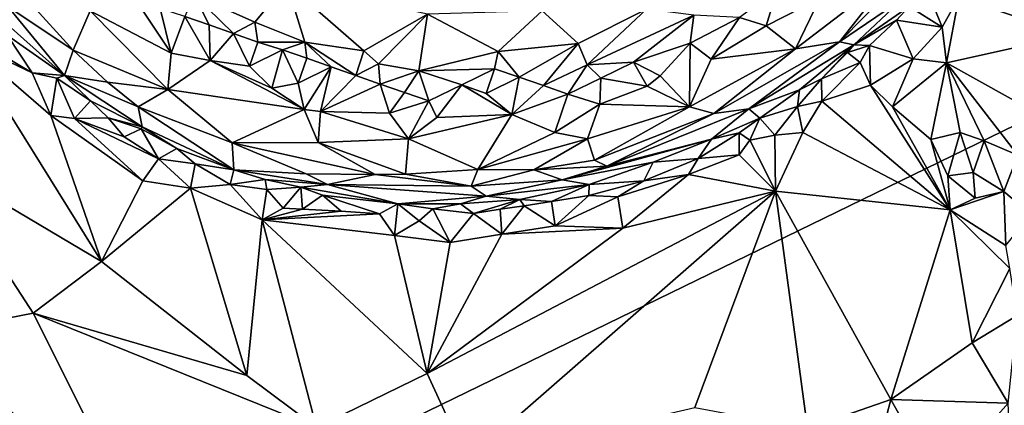
# Model space of a CAD drawing. Units: metres. Extents: x 25.62 to 33.26, y -5.8 to 1.75.
# Drawn here: x 29.27 to 30.35, y -5.08 to -4.66 of the extents above; entities that cross this region are included whole.
import ezdxf

# ---------------------------------------------------------------- set-up
doc = ezdxf.new("R2010")
doc.units = ezdxf.units.M

msp = doc.modelspace()

# ---------------------------------------------------------------- linework, layer by layer
at = {"layer": '1'}
for points in [[(29.701, -3.0642, -0.1976), (28.835, -5.5144, -0.2194), (29.1111, -3.2846, -0.1935)], [(28.835, -5.5144, -0.2194), (29.701, -3.0642, -0.1976), (30.806, -4.5535, -0.2285)], [(28.835, -5.5144, -0.2194), (30.806, -4.5535, -0.2285), (30.5219, -5.1422, -0.2336)], [(30.1661, -4.6811, 0.4973), (30.2353, -4.6337, 0.3621), (30.2798, -4.5651, 0.5406)], [(30.1661, -4.6811, 0.4973), (30.2798, -4.5651, 0.5406), (30.2238, -4.6072, 0.6142)], [(30.4532, -4.5995, 0.3445), (30.2965, -4.6319, 0.3229), (30.4196, -4.6735, 0.3612)], [(30.1178, -4.6885, 0.6256), (30.1661, -4.6811, 0.4973), (30.2238, -4.6072, 0.6142)], [(30.1443, -4.6332, 0.6742), (30.1178, -4.6885, 0.6256), (30.2238, -4.6072, 0.6142)], [(29.4597, -4.6296, 0.7108), (29.5261, -4.6596, 0.7019), (29.5614, -4.617, 0.5891)], [(29.5261, -4.6596, 0.7019), (29.5809, -4.6813, 0.7013), (29.5614, -4.617, 0.5891)], [(29.5614, -4.617, 0.5891), (29.5809, -4.6813, 0.7013), (29.6454, -4.691, 0.6885)], [(29.5614, -4.617, 0.5891), (29.6454, -4.691, 0.6885), (29.715, -4.6505, 0.5874)], [(29.4597, -4.6296, 0.7108), (29.4495, -4.6534, 0.7278), (29.4764, -4.6623, 0.7261)], [(29.4597, -4.6296, 0.7108), (29.4764, -4.6623, 0.7261), (29.5029, -4.6719, 0.7255)], [(29.4597, -4.6296, 0.7108), (29.5029, -4.6719, 0.7255), (29.5261, -4.6596, 0.7019)], [(30.0565, -4.6544, 0.708), (30.0857, -4.6636, 0.6881), (30.0976, -4.624, 0.7084)], [(30.0976, -4.624, 0.7084), (30.0857, -4.6636, 0.6881), (30.1443, -4.6332, 0.6742)], [(30.2615, -4.6231, 0.3252), (30.2422, -4.6424, 0.3289), (30.2782, -4.665, 0.3243)], [(30.2615, -4.6231, 0.3252), (30.2782, -4.665, 0.3243), (30.2965, -4.6319, 0.3229)], [(30.2782, -4.665, 0.3243), (30.283, -4.7039, 0.3277), (30.2965, -4.6319, 0.3229)], [(30.2965, -4.6319, 0.3229), (30.283, -4.7039, 0.3277), (30.4196, -4.6735, 0.3612)], [(29.2559, -4.6423, 0.5466), (29.2389, -4.6474, 0.4029), (29.3179, -4.7178, 0.3917)], [(29.2798, -4.6376, 0.6285), (29.2559, -4.6423, 0.5466), (29.3273, -4.6901, 0.6078)], [(29.2559, -4.6423, 0.5466), (29.3179, -4.7178, 0.3917), (29.3273, -4.6901, 0.6078)], [(29.3461, -4.647, 0.6874), (29.2798, -4.6376, 0.6285), (29.3273, -4.6901, 0.6078)], [(29.3959, -4.635, 0.7223), (29.3461, -4.647, 0.6874), (29.4348, -4.6935, 0.7008)], [(29.3959, -4.635, 0.7223), (29.4348, -4.6935, 0.7008), (29.4227, -4.6443, 0.7273)], [(30.0857, -4.6636, 0.6881), (30.1178, -4.6885, 0.6256), (30.1443, -4.6332, 0.6742)], [(30.1661, -4.6811, 0.4973), (30.1817, -4.6842, 0.3337), (30.2353, -4.6337, 0.3621)], [(30.2353, -4.6337, 0.3621), (30.1817, -4.6842, 0.3337), (30.2422, -4.6424, 0.3289)], [(30.1817, -4.6842, 0.3337), (30.2283, -4.6572, 0.3217), (30.2422, -4.6424, 0.3289)], [(30.2422, -4.6424, 0.3289), (30.2283, -4.6572, 0.3217), (30.2782, -4.665, 0.3243)], [(29.2389, -4.6474, 0.4029), (29.2555, -4.6739, 0.3745), (29.3179, -4.7178, 0.3917)], [(29.3461, -4.647, 0.6874), (29.3273, -4.6901, 0.6078), (29.431, -4.7332, 0.6511)], [(29.3461, -4.647, 0.6874), (29.431, -4.7332, 0.6511), (29.4348, -4.6935, 0.7008)], [(29.4227, -4.6443, 0.7273), (29.4348, -4.6935, 0.7008), (29.4495, -4.6534, 0.7278)], [(29.4495, -4.6534, 0.7278), (29.4348, -4.6935, 0.7008), (29.4773, -4.7016, 0.7149)], [(29.4495, -4.6534, 0.7278), (29.4773, -4.7016, 0.7149), (29.4764, -4.6623, 0.7261)], [(29.715, -4.6505, 0.5874), (29.6454, -4.691, 0.6885), (29.6617, -4.7052, 0.7058)], [(29.715, -4.6505, 0.5874), (29.6617, -4.7052, 0.7058), (29.7057, -4.7128, 0.7054)], [(29.715, -4.6505, 0.5874), (29.7057, -4.7128, 0.7054), (29.7925, -4.6915, 0.6733)], [(29.715, -4.6505, 0.5874), (29.7925, -4.6915, 0.6733), (29.8407, -4.6472, 0.6056)], [(29.8407, -4.6472, 0.6056), (29.7925, -4.6915, 0.6733), (29.8799, -4.6828, 0.6813)], [(29.8407, -4.6472, 0.6056), (29.8799, -4.6828, 0.6813), (29.9546, -4.6451, 0.67)], [(29.8799, -4.6828, 0.6813), (29.8897, -4.7062, 0.7001), (29.9546, -4.6451, 0.67)], [(29.9546, -4.6451, 0.67), (29.8897, -4.7062, 0.7001), (30.0064, -4.6519, 0.6999)], [(29.8897, -4.7062, 0.7001), (29.9407, -4.7034, 0.7056), (30.0064, -4.6519, 0.6999)], [(30.0064, -4.6519, 0.6999), (29.9407, -4.7034, 0.7056), (30.0027, -4.6823, 0.7074)], [(30.0064, -4.6519, 0.6999), (30.0027, -4.6823, 0.7074), (30.0565, -4.6544, 0.708)], [(29.4764, -4.6623, 0.7261), (29.4773, -4.7016, 0.7149), (29.5029, -4.6719, 0.7255)], [(29.5261, -4.6596, 0.7019), (29.5029, -4.6719, 0.7255), (29.5296, -4.6814, 0.7323)], [(29.5261, -4.6596, 0.7019), (29.5296, -4.6814, 0.7323), (29.5809, -4.6813, 0.7013)], [(30.0027, -4.6823, 0.7074), (30.0256, -4.6999, 0.6898), (30.0565, -4.6544, 0.708)], [(30.0565, -4.6544, 0.708), (30.0256, -4.6999, 0.6898), (30.0857, -4.6636, 0.6881)], [(30.0256, -4.6999, 0.6898), (30.1178, -4.6885, 0.6256), (30.0857, -4.6636, 0.6881)], [(30.1817, -4.6842, 0.3337), (30.1988, -4.6849, 0.3012), (30.2283, -4.6572, 0.3217)], [(30.2283, -4.6572, 0.3217), (30.1988, -4.6849, 0.3012), (30.2466, -4.6995, 0.3113)], [(30.2283, -4.6572, 0.3217), (30.2466, -4.6995, 0.3113), (30.2782, -4.665, 0.3243)], [(30.2466, -4.6995, 0.3113), (30.283, -4.7039, 0.3277), (30.2782, -4.665, 0.3243)], [(29.2555, -4.6739, 0.3745), (29.2345, -4.6866, 0.3603), (29.2824, -4.715, 0.355)], [(29.2555, -4.6739, 0.3745), (29.2824, -4.715, 0.355), (29.3179, -4.7178, 0.3917)], [(29.5029, -4.6719, 0.7255), (29.4773, -4.7016, 0.7149), (29.5204, -4.7077, 0.7238)], [(29.5029, -4.6719, 0.7255), (29.5204, -4.7077, 0.7238), (29.5296, -4.6814, 0.7323)], [(30.283, -4.7039, 0.3277), (30.3858, -4.7612, 0.3766), (30.4196, -4.6735, 0.3612)], [(29.2073, -4.6791, 0.3623), (29.1769, -4.8139, 0.3998), (29.3586, -4.9215, 0.3702)], [(29.2345, -4.6866, 0.3603), (29.2073, -4.6791, 0.3623), (29.2824, -4.715, 0.355)], [(29.2824, -4.715, 0.355), (29.2073, -4.6791, 0.3623), (29.3031, -4.7615, 0.3485)], [(29.2073, -4.6791, 0.3623), (29.3586, -4.9215, 0.3702), (29.3031, -4.7615, 0.3485)], [(29.5296, -4.6814, 0.7323), (29.5204, -4.7077, 0.7238), (29.5565, -4.6899, 0.7199)], [(29.5809, -4.6813, 0.7013), (29.5296, -4.6814, 0.7323), (29.5565, -4.6899, 0.7199)], [(29.5809, -4.6813, 0.7013), (29.5565, -4.6899, 0.7199), (29.5832, -4.6989, 0.7184)], [(29.5809, -4.6813, 0.7013), (29.5832, -4.6989, 0.7184), (29.6097, -4.7084, 0.7201)], [(29.5809, -4.6813, 0.7013), (29.6097, -4.7084, 0.7201), (29.6366, -4.7179, 0.7209)], [(29.5809, -4.6813, 0.7013), (29.6366, -4.7179, 0.7209), (29.6454, -4.691, 0.6885)], [(29.7925, -4.6915, 0.6733), (29.8153, -4.7198, 0.7049), (29.8799, -4.6828, 0.6813)], [(29.8153, -4.7198, 0.7049), (29.842, -4.7289, 0.707), (29.8799, -4.6828, 0.6813)], [(29.8799, -4.6828, 0.6813), (29.842, -4.7289, 0.707), (29.8897, -4.7062, 0.7001)], [(29.9407, -4.7034, 0.7056), (29.9696, -4.7181, 0.6997), (30.0027, -4.6823, 0.7074)], [(30.0027, -4.6823, 0.7074), (29.9696, -4.7181, 0.6997), (30.0018, -4.7523, 0.639)], [(30.0027, -4.6823, 0.7074), (30.0018, -4.7523, 0.639), (30.0256, -4.6999, 0.6898)], [(30.0283, -4.7594, 0.5744), (30.0669, -4.7544, 0.4524), (30.1661, -4.6811, 0.4973)], [(30.0283, -4.7594, 0.5744), (30.1661, -4.6811, 0.4973), (30.1178, -4.6885, 0.6256)], [(30.0669, -4.7544, 0.4524), (30.1817, -4.6842, 0.3337), (30.1661, -4.6811, 0.4973)], [(30.0669, -4.7544, 0.4524), (30.1221, -4.7336, 0.3178), (30.1817, -4.6842, 0.3337)], [(30.1817, -4.6842, 0.3337), (30.1221, -4.7336, 0.3178), (30.1463, -4.7215, 0.2991)], [(30.1817, -4.6842, 0.3337), (30.1463, -4.7215, 0.2991), (30.1748, -4.6928, 0.3166)], [(30.1748, -4.6928, 0.3166), (30.1988, -4.6849, 0.3012), (30.1817, -4.6842, 0.3337)], [(30.1748, -4.6928, 0.3166), (30.1884, -4.7036, 0.2873), (30.1988, -4.6849, 0.3012)], [(30.1988, -4.6849, 0.3012), (30.1884, -4.7036, 0.2873), (30.2, -4.7286, 0.284)], [(30.1988, -4.6849, 0.3012), (30.2, -4.7286, 0.284), (30.2466, -4.6995, 0.3113)], [(29.3273, -4.6901, 0.6078), (29.3179, -4.7178, 0.3917), (29.3651, -4.725, 0.5808)], [(29.3273, -4.6901, 0.6078), (29.3651, -4.725, 0.5808), (29.431, -4.7332, 0.6511)], [(29.4348, -4.6935, 0.7008), (29.431, -4.7332, 0.6511), (29.4773, -4.7016, 0.7149)], [(29.5204, -4.7077, 0.7238), (29.5448, -4.7317, 0.711), (29.5565, -4.6899, 0.7199)], [(29.5565, -4.6899, 0.7199), (29.5448, -4.7317, 0.711), (29.5738, -4.7263, 0.7219)], [(29.5565, -4.6899, 0.7199), (29.5738, -4.7263, 0.7219), (29.5832, -4.6989, 0.7184)], [(29.6454, -4.691, 0.6885), (29.6366, -4.7179, 0.7209), (29.6617, -4.7052, 0.7058)], [(29.7925, -4.6915, 0.6733), (29.7057, -4.7128, 0.7054), (29.7885, -4.7105, 0.6984)], [(29.7885, -4.7105, 0.6984), (29.8153, -4.7198, 0.7049), (29.7925, -4.6915, 0.6733)], [(30.0256, -4.6999, 0.6898), (30.0018, -4.7523, 0.639), (30.1178, -4.6885, 0.6256)], [(30.0018, -4.7523, 0.639), (30.0283, -4.7594, 0.5744), (30.1178, -4.6885, 0.6256)], [(30.1463, -4.7215, 0.2991), (30.1884, -4.7036, 0.2873), (30.1748, -4.6928, 0.3166)], [(29.4773, -4.7016, 0.7149), (29.431, -4.7332, 0.6511), (29.5803, -4.7552, 0.6998)], [(29.5204, -4.7077, 0.7238), (29.4773, -4.7016, 0.7149), (29.5448, -4.7317, 0.711)], [(29.4773, -4.7016, 0.7149), (29.5803, -4.7552, 0.6998), (29.5448, -4.7317, 0.711)], [(29.5832, -4.6989, 0.7184), (29.5738, -4.7263, 0.7219), (29.6097, -4.7084, 0.7201)], [(29.6617, -4.7052, 0.7058), (29.6366, -4.7179, 0.7209), (29.6632, -4.7274, 0.7204)], [(29.6617, -4.7052, 0.7058), (29.6632, -4.7274, 0.7204), (29.7057, -4.7128, 0.7054)], [(29.842, -4.7289, 0.707), (29.8687, -4.7382, 0.7052), (29.8897, -4.7062, 0.7001)], [(29.8897, -4.7062, 0.7001), (29.8687, -4.7382, 0.7052), (29.9047, -4.7208, 0.7053)], [(29.8897, -4.7062, 0.7001), (29.9047, -4.7208, 0.7053), (29.9407, -4.7034, 0.7056)], [(29.9047, -4.7208, 0.7053), (29.9554, -4.7295, 0.6947), (29.9407, -4.7034, 0.7056)], [(29.9407, -4.7034, 0.7056), (29.9554, -4.7295, 0.6947), (29.9696, -4.7181, 0.6997)], [(30.1463, -4.7215, 0.2991), (30.1468, -4.7461, 0.2817), (30.1884, -4.7036, 0.2873)], [(30.1884, -4.7036, 0.2873), (30.1468, -4.7461, 0.2817), (30.2, -4.7286, 0.284)], [(30.2, -4.7286, 0.284), (30.2239, -4.7521, 0.2917), (30.2466, -4.6995, 0.3113)], [(30.2466, -4.6995, 0.3113), (30.2239, -4.7521, 0.2917), (30.283, -4.7039, 0.3277)], [(30.283, -4.7039, 0.3277), (30.2239, -4.7521, 0.2917), (30.2659, -4.7879, 0.307)], [(30.283, -4.7039, 0.3277), (30.2659, -4.7879, 0.307), (30.2979, -4.7803, 0.3248)], [(30.283, -4.7039, 0.3277), (30.2979, -4.7803, 0.3248), (30.3244, -4.7894, 0.3442)], [(30.283, -4.7039, 0.3277), (30.3244, -4.7894, 0.3442), (30.3611, -4.8052, 0.3666)], [(30.283, -4.7039, 0.3277), (30.3611, -4.8052, 0.3666), (30.3858, -4.7612, 0.3766)], [(29.3179, -4.7178, 0.3917), (29.2824, -4.715, 0.355), (29.3096, -4.7206, 0.3649)], [(29.2824, -4.715, 0.355), (29.3031, -4.7615, 0.3485), (29.3096, -4.7206, 0.3649)], [(29.3179, -4.7178, 0.3917), (29.3096, -4.7206, 0.3649), (29.3465, -4.7455, 0.3611)], [(29.3179, -4.7178, 0.3917), (29.3984, -4.752, 0.5441), (29.3651, -4.725, 0.5808)], [(29.3179, -4.7178, 0.3917), (29.3465, -4.7455, 0.3611), (29.4031, -4.7739, 0.3787)], [(29.3179, -4.7178, 0.3917), (29.4031, -4.7739, 0.3787), (29.3984, -4.752, 0.5441)], [(29.5738, -4.7263, 0.7219), (29.5803, -4.7552, 0.6998), (29.6097, -4.7084, 0.7201)], [(29.6097, -4.7084, 0.7201), (29.5803, -4.7552, 0.6998), (29.598, -4.7572, 0.702)], [(29.6097, -4.7084, 0.7201), (29.598, -4.7572, 0.702), (29.6366, -4.7179, 0.7209)], [(29.6366, -4.7179, 0.7209), (29.598, -4.7572, 0.702), (29.6632, -4.7274, 0.7204)], [(29.7057, -4.7128, 0.7054), (29.6632, -4.7274, 0.7204), (29.69, -4.7365, 0.7198)], [(29.69, -4.7365, 0.7198), (29.7167, -4.7457, 0.7173), (29.7057, -4.7128, 0.7054)], [(29.7057, -4.7128, 0.7054), (29.7526, -4.7282, 0.7136), (29.7885, -4.7105, 0.6984)], [(29.7057, -4.7128, 0.7054), (29.7167, -4.7457, 0.7173), (29.7526, -4.7282, 0.7136)], [(29.7526, -4.7282, 0.7136), (29.7793, -4.7374, 0.7138), (29.7885, -4.7105, 0.6984)], [(29.7885, -4.7105, 0.6984), (29.7793, -4.7374, 0.7138), (29.8153, -4.7198, 0.7049)], [(29.9554, -4.7295, 0.6947), (30.0018, -4.7523, 0.639), (29.9696, -4.7181, 0.6997)], [(29.3096, -4.7206, 0.3649), (29.3031, -4.7615, 0.3485), (29.329, -4.7649, 0.3449)], [(29.3096, -4.7206, 0.3649), (29.329, -4.7649, 0.3449), (29.3465, -4.7455, 0.3611)], [(29.3651, -4.725, 0.5808), (29.3984, -4.752, 0.5441), (29.431, -4.7332, 0.6511)], [(29.5448, -4.7317, 0.711), (29.5803, -4.7552, 0.6998), (29.5738, -4.7263, 0.7219)], [(29.6632, -4.7274, 0.7204), (29.598, -4.7572, 0.702), (29.6734, -4.7592, 0.7113)], [(29.6632, -4.7274, 0.7204), (29.6734, -4.7592, 0.7113), (29.69, -4.7365, 0.7198)], [(29.7167, -4.7457, 0.7173), (29.7254, -4.7637, 0.7078), (29.7526, -4.7282, 0.7136)], [(29.7526, -4.7282, 0.7136), (29.7254, -4.7637, 0.7078), (29.8075, -4.7607, 0.706)], [(29.7526, -4.7282, 0.7136), (29.8075, -4.7607, 0.706), (29.7793, -4.7374, 0.7138)], [(29.7793, -4.7374, 0.7138), (29.8075, -4.7607, 0.706), (29.8153, -4.7198, 0.7049)], [(29.8153, -4.7198, 0.7049), (29.8075, -4.7607, 0.706), (29.842, -4.7289, 0.707)], [(29.842, -4.7289, 0.707), (29.8075, -4.7607, 0.706), (29.8687, -4.7382, 0.7052)], [(29.8687, -4.7382, 0.7052), (29.9037, -4.7491, 0.695), (29.9047, -4.7208, 0.7053)], [(29.9047, -4.7208, 0.7053), (29.9037, -4.7491, 0.695), (29.9554, -4.7295, 0.6947)], [(29.9554, -4.7295, 0.6947), (29.9037, -4.7491, 0.695), (30.0018, -4.7523, 0.639)], [(30.1221, -4.7336, 0.3178), (30.1199, -4.7519, 0.2876), (30.1463, -4.7215, 0.2991)], [(30.1463, -4.7215, 0.2991), (30.1199, -4.7519, 0.2876), (30.1468, -4.7461, 0.2817)], [(30.1468, -4.7461, 0.2817), (30.2871, -4.8649, 0.3223), (30.2, -4.7286, 0.284)], [(30.2, -4.7286, 0.284), (30.2871, -4.8649, 0.3223), (30.2239, -4.7521, 0.2917)], [(29.431, -4.7332, 0.6511), (29.3984, -4.752, 0.5441), (29.5015, -4.7916, 0.5967)], [(29.431, -4.7332, 0.6511), (29.5015, -4.7916, 0.5967), (29.5803, -4.7552, 0.6998)], [(29.69, -4.7365, 0.7198), (29.6734, -4.7592, 0.7113), (29.7167, -4.7457, 0.7173)], [(29.8687, -4.7382, 0.7052), (29.8075, -4.7607, 0.706), (29.8544, -4.7801, 0.6751)], [(29.8687, -4.7382, 0.7052), (29.8544, -4.7801, 0.6751), (29.9037, -4.7491, 0.695)], [(30.0669, -4.7544, 0.4524), (30.0787, -4.7645, 0.3081), (30.1221, -4.7336, 0.3178)], [(30.1221, -4.7336, 0.3178), (30.0787, -4.7645, 0.3081), (30.1199, -4.7519, 0.2876)], [(29.3465, -4.7455, 0.3611), (29.329, -4.7649, 0.3449), (29.3656, -4.7641, 0.3503)], [(29.3465, -4.7455, 0.3611), (29.3656, -4.7641, 0.3503), (29.4031, -4.7739, 0.3787)], [(29.6734, -4.7592, 0.7113), (29.6945, -4.7873, 0.6843), (29.7167, -4.7457, 0.7173)], [(29.7167, -4.7457, 0.7173), (29.6945, -4.7873, 0.6843), (29.7254, -4.7637, 0.7078)], [(29.9037, -4.7491, 0.695), (29.8544, -4.7801, 0.6751), (29.8901, -4.7872, 0.6519)], [(29.9037, -4.7491, 0.695), (29.8901, -4.7872, 0.6519), (30.0018, -4.7523, 0.639)], [(30.1199, -4.7519, 0.2876), (30.126, -4.7801, 0.2823), (30.1468, -4.7461, 0.2817)], [(30.1468, -4.7461, 0.2817), (30.126, -4.7801, 0.2823), (30.2871, -4.8649, 0.3223)], [(29.3031, -4.7615, 0.3485), (29.3586, -4.9215, 0.3702), (29.4038, -4.8333, 0.3404)], [(29.3031, -4.7615, 0.3485), (29.4038, -4.8333, 0.3404), (29.329, -4.7649, 0.3449)], [(29.3984, -4.752, 0.5441), (29.4031, -4.7739, 0.3787), (29.5033, -4.8213, 0.3514)], [(29.5015, -4.7916, 0.5967), (29.3984, -4.752, 0.5441), (29.5033, -4.8213, 0.3514)], [(29.5803, -4.7552, 0.6998), (29.5015, -4.7916, 0.5967), (29.5956, -4.7913, 0.6559)], [(29.5803, -4.7552, 0.6998), (29.5956, -4.7913, 0.6559), (29.598, -4.7572, 0.702)], [(29.598, -4.7572, 0.702), (29.5956, -4.7913, 0.6559), (29.6945, -4.7873, 0.6843)], [(29.598, -4.7572, 0.702), (29.6945, -4.7873, 0.6843), (29.6734, -4.7592, 0.7113)], [(29.7254, -4.7637, 0.7078), (29.6945, -4.7873, 0.6843), (29.8075, -4.7607, 0.706)], [(29.6945, -4.7873, 0.6843), (29.7704, -4.8207, 0.6334), (29.8075, -4.7607, 0.706)], [(29.8075, -4.7607, 0.706), (29.7704, -4.8207, 0.6334), (29.8544, -4.7801, 0.6751)], [(29.8901, -4.7872, 0.6519), (29.8977, -4.8107, 0.5918), (30.0018, -4.7523, 0.639)], [(30.0018, -4.7523, 0.639), (29.8977, -4.8107, 0.5918), (30.0283, -4.7594, 0.5744)], [(29.8977, -4.8107, 0.5918), (29.9114, -4.8171, 0.5188), (30.0283, -4.7594, 0.5744)], [(29.9114, -4.8171, 0.5188), (30.0258, -4.7876, 0.3306), (30.0669, -4.7544, 0.4524)], [(29.9114, -4.8171, 0.5188), (30.0669, -4.7544, 0.4524), (30.0283, -4.7594, 0.5744)], [(30.0258, -4.7876, 0.3306), (30.0787, -4.7645, 0.3081), (30.0669, -4.7544, 0.4524)], [(30.0787, -4.7645, 0.3081), (30.0953, -4.7833, 0.2834), (30.1199, -4.7519, 0.2876)], [(30.1199, -4.7519, 0.2876), (30.0953, -4.7833, 0.2834), (30.126, -4.7801, 0.2823)], [(30.2239, -4.7521, 0.2917), (30.2871, -4.8649, 0.3223), (30.2659, -4.7879, 0.307)], [(29.3656, -4.7641, 0.3503), (29.329, -4.7649, 0.3449), (29.3833, -4.7849, 0.3428)], [(29.329, -4.7649, 0.3449), (29.4038, -4.8333, 0.3404), (29.4207, -4.8092, 0.338)], [(29.3833, -4.7849, 0.3428), (29.329, -4.7649, 0.3449), (29.4207, -4.8092, 0.338)], [(29.4031, -4.7739, 0.3787), (29.3656, -4.7641, 0.3503), (29.4019, -4.7761, 0.3633)], [(29.3656, -4.7641, 0.3503), (29.3833, -4.7849, 0.3428), (29.4019, -4.7761, 0.3633)], [(30.0787, -4.7645, 0.3081), (30.0258, -4.7876, 0.3306), (30.0561, -4.7805, 0.3059)], [(30.0561, -4.7805, 0.3059), (30.068, -4.7887, 0.2884), (30.0787, -4.7645, 0.3081)], [(30.0787, -4.7645, 0.3081), (30.068, -4.7887, 0.2884), (30.0953, -4.7833, 0.2834)], [(29.4019, -4.7761, 0.3633), (29.3833, -4.7849, 0.3428), (29.4207, -4.8092, 0.338)], [(29.4031, -4.7739, 0.3787), (29.4019, -4.7761, 0.3633), (29.4407, -4.7979, 0.3547)], [(29.4019, -4.7761, 0.3633), (29.4207, -4.8092, 0.338), (29.4407, -4.7979, 0.3547)], [(29.4031, -4.7739, 0.3787), (29.4407, -4.7979, 0.3547), (29.5033, -4.8213, 0.3514)], [(29.8544, -4.7801, 0.6751), (29.7704, -4.8207, 0.6334), (29.8901, -4.7872, 0.6519)], [(30.0258, -4.7876, 0.3306), (30.0114, -4.8087, 0.2977), (30.0561, -4.7805, 0.3059)], [(30.0561, -4.7805, 0.3059), (30.0114, -4.8087, 0.2977), (30.0561, -4.8046, 0.2873)], [(30.0561, -4.7805, 0.3059), (30.0561, -4.8046, 0.2873), (30.068, -4.7887, 0.2884)], [(30.068, -4.7887, 0.2884), (30.0958, -4.8445, 0.2921), (30.0953, -4.7833, 0.2834)], [(30.0953, -4.7833, 0.2834), (30.0958, -4.8445, 0.2921), (30.126, -4.7801, 0.2823)], [(30.126, -4.7801, 0.2823), (30.0958, -4.8445, 0.2921), (30.2871, -4.8649, 0.3223)], [(30.2659, -4.7879, 0.307), (30.2844, -4.8278, 0.3158), (30.2979, -4.7803, 0.3248)], [(30.2979, -4.7803, 0.3248), (30.2844, -4.8278, 0.3158), (30.3122, -4.8239, 0.3105)], [(30.2979, -4.7803, 0.3248), (30.3122, -4.8239, 0.3105), (30.3244, -4.7894, 0.3442)], [(29.5956, -4.7913, 0.6559), (29.5015, -4.7916, 0.5967), (29.6577, -4.8261, 0.6085)], [(29.5033, -4.8213, 0.3514), (29.5824, -4.8254, 0.5378), (29.5015, -4.7916, 0.5967)], [(29.5015, -4.7916, 0.5967), (29.5824, -4.8254, 0.5378), (29.6577, -4.8261, 0.6085)], [(29.6945, -4.7873, 0.6843), (29.5956, -4.7913, 0.6559), (29.691, -4.8259, 0.6157)], [(29.5956, -4.7913, 0.6559), (29.6577, -4.8261, 0.6085), (29.691, -4.8259, 0.6157)], [(29.6945, -4.7873, 0.6843), (29.691, -4.8259, 0.6157), (29.7704, -4.8207, 0.6334)], [(29.7704, -4.8207, 0.6334), (29.8316, -4.821, 0.6091), (29.8901, -4.7872, 0.6519)], [(29.8901, -4.7872, 0.6519), (29.8316, -4.821, 0.6091), (29.8977, -4.8107, 0.5918)], [(29.9114, -4.8171, 0.5188), (29.8626, -4.8322, 0.4926), (30.0258, -4.7876, 0.3306)], [(29.8626, -4.8322, 0.4926), (29.962, -4.8129, 0.3439), (30.0258, -4.7876, 0.3306)], [(29.962, -4.8129, 0.3439), (30.0114, -4.8087, 0.2977), (30.0258, -4.7876, 0.3306)], [(30.068, -4.7887, 0.2884), (30.0561, -4.8046, 0.2873), (30.0958, -4.8445, 0.2921)], [(30.2659, -4.7879, 0.307), (30.2871, -4.8649, 0.3223), (30.2844, -4.8278, 0.3158)], [(30.3122, -4.8239, 0.3105), (30.3459, -4.845, 0.3364), (30.3244, -4.7894, 0.3442)], [(30.3244, -4.7894, 0.3442), (30.3459, -4.845, 0.3364), (30.3611, -4.8052, 0.3666)], [(29.4407, -4.7979, 0.3547), (29.4207, -4.8092, 0.338), (29.4608, -4.8146, 0.3407)], [(29.4407, -4.7979, 0.3547), (29.4608, -4.8146, 0.3407), (29.5033, -4.8213, 0.3514)], [(30.0114, -4.8087, 0.2977), (30.0007, -4.8264, 0.292), (30.0561, -4.8046, 0.2873)], [(30.0561, -4.8046, 0.2873), (30.0007, -4.8264, 0.292), (30.0958, -4.8445, 0.2921)], [(29.1769, -4.8139, 0.3998), (29.1542, -5.0032, 0.4668), (29.2838, -4.9782, 0.4067)], [(29.1769, -4.8139, 0.3998), (29.2838, -4.9782, 0.4067), (29.3586, -4.9215, 0.3702)], [(29.4038, -4.8333, 0.3404), (29.4557, -4.8411, 0.3336), (29.4207, -4.8092, 0.338)], [(29.4207, -4.8092, 0.338), (29.4557, -4.8411, 0.3336), (29.4608, -4.8146, 0.3407)], [(29.4557, -4.8411, 0.3336), (29.4992, -4.8373, 0.3334), (29.4608, -4.8146, 0.3407)], [(29.4608, -4.8146, 0.3407), (29.4992, -4.8373, 0.3334), (29.5033, -4.8213, 0.3514)], [(29.8316, -4.821, 0.6091), (29.9114, -4.8171, 0.5188), (29.8977, -4.8107, 0.5918)], [(29.8626, -4.8322, 0.4926), (29.8919, -4.8372, 0.3388), (29.962, -4.8129, 0.3439)], [(29.8919, -4.8372, 0.3388), (29.9519, -4.8331, 0.3038), (29.962, -4.8129, 0.3439)], [(29.962, -4.8129, 0.3439), (29.9519, -4.8331, 0.3038), (30.0114, -4.8087, 0.2977)], [(30.0114, -4.8087, 0.2977), (29.9519, -4.8331, 0.3038), (30.0007, -4.8264, 0.292)], [(30.3459, -4.845, 0.3364), (30.3754, -4.8698, 0.3521), (30.3611, -4.8052, 0.3666)], [(29.4992, -4.8373, 0.3334), (29.5375, -4.8318, 0.3562), (29.5033, -4.8213, 0.3514)], [(29.5375, -4.8318, 0.3562), (29.6056, -4.8372, 0.4693), (29.5033, -4.8213, 0.3514)], [(29.5033, -4.8213, 0.3514), (29.6056, -4.8372, 0.4693), (29.5824, -4.8254, 0.5378)], [(29.5824, -4.8254, 0.5378), (29.6056, -4.8372, 0.4693), (29.6577, -4.8261, 0.6085)], [(29.6577, -4.8261, 0.6085), (29.6056, -4.8372, 0.4693), (29.7629, -4.839, 0.5612)], [(29.6577, -4.8261, 0.6085), (29.7629, -4.839, 0.5612), (29.691, -4.8259, 0.6157)], [(29.691, -4.8259, 0.6157), (29.7629, -4.839, 0.5612), (29.7704, -4.8207, 0.6334)], [(29.7704, -4.8207, 0.6334), (29.7629, -4.839, 0.5612), (29.8316, -4.821, 0.6091)], [(29.7629, -4.839, 0.5612), (29.8626, -4.8322, 0.4926), (29.8316, -4.821, 0.6091)], [(29.8626, -4.8322, 0.4926), (29.9114, -4.8171, 0.5188), (29.8316, -4.821, 0.6091)], [(29.9235, -4.8509, 0.3017), (29.929, -4.885, 0.3049), (30.0007, -4.8264, 0.292)], [(29.9519, -4.8331, 0.3038), (29.9235, -4.8509, 0.3017), (30.0007, -4.8264, 0.292)], [(30.0007, -4.8264, 0.292), (29.929, -4.885, 0.3049), (30.0958, -4.8445, 0.2921)], [(30.2844, -4.8278, 0.3158), (30.3143, -4.8521, 0.3222), (30.3122, -4.8239, 0.3105)], [(30.3143, -4.8521, 0.3222), (30.3459, -4.845, 0.3364), (30.3122, -4.8239, 0.3105)], [(29.4038, -4.8333, 0.3404), (29.3586, -4.9215, 0.3702), (29.4557, -4.8411, 0.3336)], [(29.4992, -4.8373, 0.3334), (29.4557, -4.8411, 0.3336), (29.5344, -4.8758, 0.3295)], [(29.5375, -4.8318, 0.3562), (29.4992, -4.8373, 0.3334), (29.5394, -4.8426, 0.336)], [(29.4992, -4.8373, 0.3334), (29.5344, -4.8758, 0.3295), (29.5394, -4.8426, 0.336)], [(29.5375, -4.8318, 0.3562), (29.5394, -4.8426, 0.336), (29.5766, -4.8402, 0.3634)], [(29.6056, -4.8372, 0.4693), (29.5375, -4.8318, 0.3562), (29.5766, -4.8402, 0.3634)], [(29.6056, -4.8372, 0.4693), (29.5766, -4.8402, 0.3634), (29.6828, -4.8585, 0.3395)], [(29.6056, -4.8372, 0.4693), (29.6828, -4.8585, 0.3395), (29.7795, -4.8501, 0.4039)], [(29.7629, -4.839, 0.5612), (29.6056, -4.8372, 0.4693), (29.7795, -4.8501, 0.4039)], [(29.8626, -4.8322, 0.4926), (29.7629, -4.839, 0.5612), (29.7795, -4.8501, 0.4039)], [(29.7795, -4.8501, 0.4039), (29.8919, -4.8372, 0.3388), (29.8626, -4.8322, 0.4926)], [(29.7795, -4.8501, 0.4039), (29.816, -4.8535, 0.3406), (29.8919, -4.8372, 0.3388)], [(29.816, -4.8535, 0.3406), (29.8509, -4.856, 0.3174), (29.8919, -4.8372, 0.3388)], [(29.8919, -4.8372, 0.3388), (29.8509, -4.856, 0.3174), (29.8918, -4.8492, 0.3122)], [(29.8919, -4.8372, 0.3388), (29.8918, -4.8492, 0.3122), (29.9519, -4.8331, 0.3038)], [(29.9519, -4.8331, 0.3038), (29.8918, -4.8492, 0.3122), (29.9235, -4.8509, 0.3017)], [(30.2844, -4.8278, 0.3158), (30.2871, -4.8649, 0.3223), (30.3143, -4.8521, 0.3222)], [(29.4557, -4.8411, 0.3336), (29.3586, -4.9215, 0.3702), (29.5173, -5.0464, 0.3696)], [(29.4557, -4.8411, 0.3336), (29.5173, -5.0464, 0.3696), (29.5344, -4.8758, 0.3295)], [(29.5394, -4.8426, 0.336), (29.5344, -4.8758, 0.3295), (29.5572, -4.8633, 0.3286)], [(29.5394, -4.8426, 0.336), (29.5572, -4.8633, 0.3286), (29.5766, -4.8402, 0.3634)], [(29.5766, -4.8402, 0.3634), (29.5572, -4.8633, 0.3286), (29.5783, -4.8644, 0.3273)], [(29.5766, -4.8402, 0.3634), (29.5783, -4.8644, 0.3273), (29.6004, -4.8489, 0.3403)], [(29.5766, -4.8402, 0.3634), (29.6004, -4.8489, 0.3403), (29.6828, -4.8585, 0.3395)], [(29.7147, -5.0443, 0.3467), (29.7586, -5.1395, 0.3691), (30.0958, -4.8445, 0.2921)], [(29.7147, -5.0443, 0.3467), (30.0958, -4.8445, 0.2921), (29.929, -4.885, 0.3049)], [(29.7586, -5.1395, 0.3691), (30.0075, -5.0815, 0.3557), (30.0958, -4.8445, 0.2921)], [(30.0958, -4.8445, 0.2921), (30.0075, -5.0815, 0.3557), (30.131, -5.1043, 0.3656)], [(30.0958, -4.8445, 0.2921), (30.131, -5.1043, 0.3656), (30.2223, -5.0726, 0.3658)], [(30.0958, -4.8445, 0.2921), (30.2223, -5.0726, 0.3658), (30.2871, -4.8649, 0.3223)], [(30.3143, -4.8521, 0.3222), (30.2871, -4.8649, 0.3223), (30.3459, -4.845, 0.3364)], [(30.3459, -4.845, 0.3364), (30.2871, -4.8649, 0.3223), (30.3479, -4.9041, 0.3393)], [(30.3459, -4.845, 0.3364), (30.3479, -4.9041, 0.3393), (30.3754, -4.8698, 0.3521)], [(29.6004, -4.8489, 0.3403), (29.5783, -4.8644, 0.3273), (29.6206, -4.8665, 0.3246)], [(29.6004, -4.8489, 0.3403), (29.6206, -4.8665, 0.3246), (29.6625, -4.8693, 0.3229)], [(29.6004, -4.8489, 0.3403), (29.6625, -4.8693, 0.3229), (29.6828, -4.8585, 0.3395)], [(29.6625, -4.8693, 0.3229), (29.6791, -4.8931, 0.3183), (29.6828, -4.8585, 0.3395)], [(29.6828, -4.8585, 0.3395), (29.6791, -4.8931, 0.3183), (29.7059, -4.8771, 0.3179)], [(29.7795, -4.8501, 0.4039), (29.6828, -4.8585, 0.3395), (29.7514, -4.8583, 0.3487)], [(29.6828, -4.8585, 0.3395), (29.721, -4.8639, 0.3293), (29.7514, -4.8583, 0.3487)], [(29.6828, -4.8585, 0.3395), (29.7059, -4.8771, 0.3179), (29.721, -4.8639, 0.3293)], [(29.7514, -4.8583, 0.3487), (29.721, -4.8639, 0.3293), (29.7656, -4.869, 0.323)], [(29.7514, -4.8583, 0.3487), (29.816, -4.8535, 0.3406), (29.7795, -4.8501, 0.4039)], [(29.7514, -4.8583, 0.3487), (29.7656, -4.869, 0.323), (29.816, -4.8535, 0.3406)], [(29.816, -4.8535, 0.3406), (29.7656, -4.869, 0.323), (29.7945, -4.8643, 0.3226)], [(29.816, -4.8535, 0.3406), (29.7945, -4.8643, 0.3226), (29.8208, -4.8607, 0.3133)], [(29.816, -4.8535, 0.3406), (29.8208, -4.8607, 0.3133), (29.8509, -4.856, 0.3174)], [(29.8509, -4.856, 0.3174), (29.8208, -4.8607, 0.3133), (29.855, -4.8826, 0.3058)], [(29.8918, -4.8492, 0.3122), (29.8509, -4.856, 0.3174), (29.855, -4.8826, 0.3058)], [(29.8918, -4.8492, 0.3122), (29.855, -4.8826, 0.3058), (29.9235, -4.8509, 0.3017)], [(29.9235, -4.8509, 0.3017), (29.855, -4.8826, 0.3058), (29.929, -4.885, 0.3049)], [(29.5783, -4.8644, 0.3273), (29.5572, -4.8633, 0.3286), (29.5344, -4.8758, 0.3295)], [(29.5783, -4.8644, 0.3273), (29.5344, -4.8758, 0.3295), (29.6206, -4.8665, 0.3246)], [(29.6206, -4.8665, 0.3246), (29.5344, -4.8758, 0.3295), (29.6625, -4.8693, 0.3229)], [(29.6625, -4.8693, 0.3229), (29.5344, -4.8758, 0.3295), (29.6791, -4.8931, 0.3183)], [(29.721, -4.8639, 0.3293), (29.7059, -4.8771, 0.3179), (29.7401, -4.9008, 0.3152)], [(29.721, -4.8639, 0.3293), (29.7401, -4.9008, 0.3152), (29.7656, -4.869, 0.323)], [(29.7656, -4.869, 0.323), (29.7401, -4.9008, 0.3152), (29.7963, -4.8916, 0.3112)], [(29.7945, -4.8643, 0.3226), (29.7656, -4.869, 0.323), (29.7963, -4.8916, 0.3112)], [(29.7945, -4.8643, 0.3226), (29.7963, -4.8916, 0.3112), (29.8208, -4.8607, 0.3133)], [(29.8208, -4.8607, 0.3133), (29.7963, -4.8916, 0.3112), (29.855, -4.8826, 0.3058)], [(30.2871, -4.8649, 0.3223), (30.2223, -5.0726, 0.3658), (30.3113, -5.0107, 0.371)], [(30.2871, -4.8649, 0.3223), (30.3113, -5.0107, 0.371), (30.3525, -4.9292, 0.3554)], [(30.3479, -4.9041, 0.3393), (30.2871, -4.8649, 0.3223), (30.3525, -4.9292, 0.3554)], [(29.5344, -4.8758, 0.3295), (29.5173, -5.0464, 0.3696), (29.5938, -5.1032, 0.3721)], [(29.5344, -4.8758, 0.3295), (29.5938, -5.1032, 0.3721), (29.7147, -5.0443, 0.3467)], [(29.5344, -4.8758, 0.3295), (29.7147, -5.0443, 0.3467), (29.6791, -4.8931, 0.3183)], [(29.7059, -4.8771, 0.3179), (29.6791, -4.8931, 0.3183), (29.7401, -4.9008, 0.3152)], [(29.7963, -4.8916, 0.3112), (29.7147, -5.0443, 0.3467), (29.929, -4.885, 0.3049)], [(29.855, -4.8826, 0.3058), (29.7963, -4.8916, 0.3112), (29.929, -4.885, 0.3049)], [(29.6791, -4.8931, 0.3183), (29.7147, -5.0443, 0.3467), (29.7401, -4.9008, 0.3152)], [(29.7401, -4.9008, 0.3152), (29.7147, -5.0443, 0.3467), (29.7963, -4.8916, 0.3112)], [(29.3586, -4.9215, 0.3702), (29.2838, -4.9782, 0.4067), (29.5173, -5.0464, 0.3696)], [(30.3525, -4.9292, 0.3554), (30.3113, -5.0107, 0.371), (30.3605, -4.9805, 0.3836)], [(29.2838, -4.9782, 0.4067), (29.1542, -5.0032, 0.4668), (29.3887, -5.188, 0.4556)], [(29.2838, -4.9782, 0.4067), (29.3887, -5.188, 0.4556), (29.5938, -5.1032, 0.3721)], [(29.5173, -5.0464, 0.3696), (29.2838, -4.9782, 0.4067), (29.5938, -5.1032, 0.3721)], [(30.3605, -4.9805, 0.3836), (30.3113, -5.0107, 0.371), (30.3504, -5.0766, 0.4142)], [(29.1542, -5.0032, 0.4668), (29.1886, -5.1558, 0.5299), (29.3887, -5.188, 0.4556)], [(30.2223, -5.0726, 0.3658), (30.3504, -5.0766, 0.4142), (30.3113, -5.0107, 0.371)], [(29.5938, -5.1032, 0.3721), (29.7586, -5.1395, 0.3691), (29.7147, -5.0443, 0.3467)], [(30.2223, -5.0726, 0.3658), (30.131, -5.1043, 0.3656), (30.1936, -5.1822, 0.4103)], [(30.2223, -5.0726, 0.3658), (30.1936, -5.1822, 0.4103), (30.2733, -5.1643, 0.4215)], [(30.2223, -5.0726, 0.3658), (30.2733, -5.1643, 0.4215), (30.3504, -5.0766, 0.4142)], [(30.3504, -5.0766, 0.4142), (30.2733, -5.1643, 0.4215), (30.3536, -5.1426, 0.4457)]]:
    msp.add_3dface(points, dxfattribs=at)

doc.saveas('drawing.dxf')
